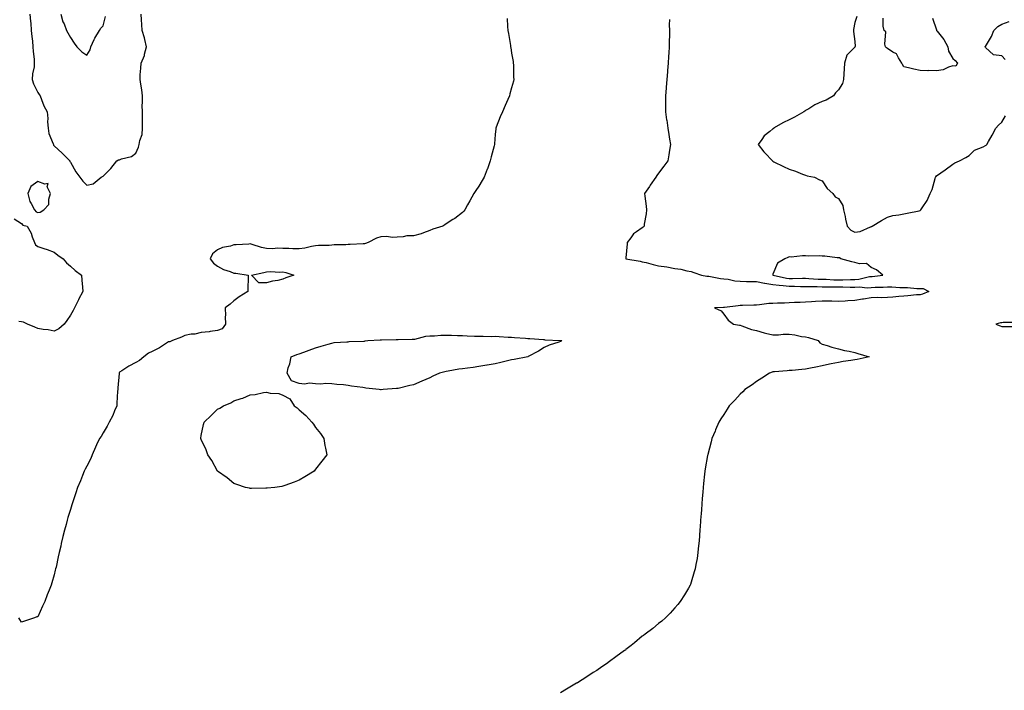
# Model space of a CAD drawing. Units: inches. Extents: x 894563 to 897203, y 7305818 to 7308458.
# Drawn here: x 895547 to 896150, y 7306388 to 7306798 of the extents above; entities that cross this region are included whole.
import ezdxf

# ---------------------------------------------------------------- set-up
doc = ezdxf.new("R2010")
doc.units = ezdxf.units.IN
doc.header["$MEASUREMENT"] = 0
doc.layers.add('Contour_89457305', color=7, linetype='Continuous', true_color=0x715417)

msp = doc.modelspace()

# ---------------------------------------------------------------- linework, layer by layer
at = {"layer": 'Contour_89457305'}
for points in [[(895553.24, 7306801.92, 3317), (895553.57, 7306797.44, 3317), (895553.69, 7306796.28, 3317), (895554.03, 7306791.92, 3317), (895554.38, 7306788.25, 3317), (895554.71, 7306785.26, 3317), (895555.03, 7306781.92, 3317), (895555.17, 7306779.04, 3317), (895555.74, 7306774.22, 3317), (895555.87, 7306771.92, 3317), (895555.73, 7306769.61, 3317), (895554.75, 7306765.22, 3317), (895554.61, 7306761.92, 3317), (895555.37, 7306759.24, 3317), (895558.05, 7306753.89, 3317), (895558.86, 7306752.73, 3317), (895559.41, 7306751.92, 3317), (895560.38, 7306749.6, 3317), (895561.74, 7306745.61, 3317), (895563.69, 7306741.92, 3317), (895564.17, 7306738.03, 3317), (895564.04, 7306735.92, 3317), (895564.4, 7306731.92, 3317), (895564.88, 7306728.76, 3317), (895567.53, 7306722.45, 3317), (895567.65, 7306721.92, 3317), (895567.74, 7306721.62, 3317), (895568.05, 7306721.23, 3317), (895572.87, 7306716.73, 3317), (895577.67, 7306711.92, 3317), (895577.73, 7306711.61, 3317), (895578.05, 7306711.08, 3317), (895581.41, 7306705.28, 3317), (895583.71, 7306701.92, 3317), (895585.7, 7306699.57, 3317), (895588.05, 7306697.13, 3317), (895591.97, 7306697.99, 3317), (895596.74, 7306701.92, 3317), (895597.55, 7306702.42, 3317), (895598.05, 7306702.69, 3317), (895602.71, 7306707.26, 3317), (895606.5, 7306711.92, 3317), (895607.46, 7306712.51, 3317), (895608.05, 7306712.65, 3317), (895609.31, 7306713.18, 3317), (895615.41, 7306714.56, 3317), (895618.05, 7306716.71, 3317), (895619.59, 7306720.39, 3317), (895620.18, 7306721.92, 3317), (895620.49, 7306724.36, 3317), (895621.86, 7306728.1, 3317), (895622.14, 7306731.92, 3317), (895622.2, 7306736.06, 3317), (895622.03, 7306737.94, 3317), (895622.09, 7306741.92, 3317), (895621.94, 7306745.81, 3317), (895622.18, 7306747.79, 3317), (895622.06, 7306751.92, 3317), (895621.69, 7306755.56, 3317), (895621.07, 7306758.9, 3317), (895620.71, 7306761.92, 3317), (895620.78, 7306764.65, 3317), (895621.2, 7306768.78, 3317), (895621.27, 7306771.92, 3317), (895623.34, 7306776.63, 3317), (895623.39, 7306777.26, 3317), (895624.62, 7306781.92, 3317), (895623.53, 7306786.44, 3317), (895623.43, 7306787.29, 3317), (895621.88, 7306791.92, 3317), (895621.69, 7306795.56, 3317), (895621.49, 7306798.47, 3317), (895621.31, 7306801.92, 3317)], [(895572.19, 7306801.92, 3318), (895573.38, 7306797.25, 3318), (895574.11, 7306795.87, 3318), (895575.66, 7306791.92, 3318), (895576.48, 7306790.35, 3318), (895578.05, 7306787.66, 3318), (895580.25, 7306784.12, 3318), (895582.02, 7306781.92, 3318), (895584.93, 7306778.8, 3318), (895588.05, 7306776.65, 3318), (895590.01, 7306779.96, 3318), (895590.41, 7306781.92, 3318), (895592.58, 7306786.44, 3318), (895592.85, 7306787.12, 3318), (895595.84, 7306791.92, 3318), (895596.7, 7306793.27, 3318), (895598.05, 7306794.81, 3318), (895599.56, 7306800.42, 3318)], [(896059.43, 7306800.53, 3319), (896058.05, 7306796.71, 3319), (896057.41, 7306792.56, 3319), (896057.32, 7306791.92, 3319), (896057.37, 7306791.24, 3319), (896058.05, 7306785.18, 3319), (896058.27, 7306782.14, 3319), (896058.2, 7306781.92, 3319), (896058.14, 7306781.83, 3319), (896058.05, 7306781.71, 3319), (896053.28, 7306776.7, 3319), (896051.72, 7306771.92, 3319), (896051.56, 7306768.4, 3319), (896051.44, 7306765.31, 3319), (896051.28, 7306761.92, 3319), (896050.59, 7306759.38, 3319), (896048.05, 7306755.57, 3319), (896046.25, 7306753.72, 3319), (896045.16, 7306751.92, 3319), (896040.7, 7306749.27, 3319), (896038.05, 7306748.25, 3319), (896033.72, 7306746.25, 3319), (896030.09, 7306743.96, 3319), (896028.05, 7306742.77, 3319), (896027.5, 7306742.48, 3319), (896026.91, 7306741.92, 3319), (896021.14, 7306738.82, 3319), (896018.05, 7306737.1, 3319), (896014.43, 7306735.54, 3319), (896008.46, 7306731.92, 3319), (896008.27, 7306731.7, 3319), (896008.05, 7306731.54, 3319), (896006.02, 7306729.89, 3319), (896002.63, 7306727.34, 3319), (896001.25, 7306725.12, 3319), (895998.98, 7306721.92, 3319), (896002.47, 7306717.51, 3319), (896002.97, 7306716.84, 3319), (896007.68, 7306711.92, 3319), (896007.91, 7306711.78, 3319), (896008.05, 7306711.7, 3319), (896008.49, 7306711.48, 3319), (896014.57, 7306708.44, 3319), (896018.05, 7306706.82, 3319), (896021.73, 7306705.6, 3319), (896026.07, 7306703.89, 3319), (896028.05, 7306703.18, 3319), (896029.02, 7306702.89, 3319), (896033.51, 7306701.92, 3319), (896036.55, 7306700.42, 3319), (896038.05, 7306699.67, 3319), (896041.27, 7306695.14, 3319), (896044.67, 7306691.92, 3319), (896046.03, 7306689.9, 3319), (896048.05, 7306688.89, 3319), (896050.84, 7306684.71, 3319), (896051.27, 7306681.92, 3319), (896052.16, 7306677.81, 3319), (896052.4, 7306676.28, 3319), (896053.48, 7306671.92, 3319), (896055.65, 7306669.52, 3319), (896058.05, 7306668.35, 3319), (896061.35, 7306668.62, 3319), (896067.67, 7306671.54, 3319), (896068.05, 7306671.61, 3319), (896068.31, 7306671.67, 3319), (896068.81, 7306671.92, 3319), (896074.43, 7306675.54, 3319), (896078.05, 7306677.54, 3319), (896081.48, 7306678.49, 3319), (896085.06, 7306678.92, 3319), (896088.05, 7306679.58, 3319), (896090.08, 7306679.89, 3319), (896097.59, 7306681.46, 3319), (896098.05, 7306681.54, 3319), (896098.29, 7306681.69, 3319), (896098.53, 7306681.92, 3319), (896099.31, 7306683.18, 3319), (896102.34, 7306687.62, 3319), (896104.28, 7306691.92, 3319), (896105.58, 7306694.39, 3319), (896107.24, 7306701.12, 3319), (896107.54, 7306701.92, 3319), (896107.7, 7306702.27, 3319), (896108.05, 7306702.83, 3319), (896110.86, 7306704.73, 3319), (896113.51, 7306706.46, 3319), (896118.05, 7306710.05, 3319), (896119.27, 7306710.7, 3319), (896122.3, 7306711.92, 3319), (896126.02, 7306713.95, 3319), (896128.05, 7306715.2, 3319), (896131.34, 7306718.63, 3319), (896136.78, 7306720.64, 3319), (896138.05, 7306721.31, 3319), (896138.46, 7306721.51, 3319), (896138.86, 7306721.92, 3319), (896139.97, 7306723.84, 3319), (896142.27, 7306727.7, 3319), (896144.51, 7306731.92, 3319), (896146.05, 7306733.91, 3319), (896148.05, 7306735.72, 3319), (896150.39, 7306739.58, 3319)], [(895845.33, 7306799.2, 3317), (895845.63, 7306794.34, 3317), (895845.8, 7306791.92, 3317), (895846.08, 7306789.96, 3317), (895847.3, 7306782.67, 3317), (895847.42, 7306781.92, 3317), (895847.49, 7306781.36, 3317), (895848.05, 7306778.05, 3317), (895848.91, 7306772.78, 3317), (895849.08, 7306771.92, 3317), (895849.19, 7306770.78, 3317), (895849.3, 7306763.17, 3317), (895849.43, 7306761.92, 3317), (895849.22, 7306760.75, 3317), (895848.05, 7306756.72, 3317), (895847.02, 7306752.95, 3317), (895846.67, 7306751.92, 3317), (895845.7, 7306749.57, 3317), (895844.16, 7306745.81, 3317), (895842.51, 7306741.92, 3317), (895841.08, 7306738.89, 3317), (895838.67, 7306732.54, 3317), (895838.41, 7306731.92, 3317), (895838.35, 7306731.62, 3317), (895838.05, 7306728.14, 3317), (895837.57, 7306722.4, 3317), (895837.54, 7306721.92, 3317), (895837.39, 7306721.26, 3317), (895835.57, 7306714.39, 3317), (895835.03, 7306711.92, 3317), (895833.21, 7306707.09, 3317), (895833.12, 7306706.84, 3317), (895831.32, 7306701.92, 3317), (895830.03, 7306699.94, 3317), (895828.05, 7306696.41, 3317), (895826.21, 7306693.77, 3317), (895825, 7306691.92, 3317), (895822.58, 7306687.39, 3317), (895821.16, 7306685.03, 3317), (895819.34, 7306681.92, 3317), (895818.8, 7306681.17, 3317), (895818.05, 7306680.28, 3317), (895813.27, 7306676.7, 3317), (895812.1, 7306675.96, 3317), (895808.05, 7306673.35, 3317), (895807.24, 7306672.73, 3317), (895805.93, 7306671.92, 3317), (895799.78, 7306670.18, 3317), (895798.05, 7306669.41, 3317), (895794.05, 7306667.92, 3317), (895792.71, 7306667.26, 3317), (895788.05, 7306666.06, 3317), (895784, 7306665.96, 3317), (895781.58, 7306665.45, 3317), (895778.05, 7306665.33, 3317), (895774.98, 7306664.99, 3317), (895771.75, 7306665.61, 3317), (895768.05, 7306665.39, 3317), (895765.27, 7306664.7, 3317), (895760.19, 7306661.92, 3317), (895758.7, 7306661.27, 3317), (895758.05, 7306661.14, 3317), (895757.19, 7306661.06, 3317), (895749.2, 7306660.78, 3317), (895748.05, 7306660.66, 3317), (895746.68, 7306660.55, 3317), (895739.45, 7306660.52, 3317), (895738.05, 7306660.4, 3317), (895736.34, 7306660.21, 3317), (895729.78, 7306660.19, 3317), (895728.05, 7306659.96, 3317), (895725.66, 7306659.53, 3317), (895721.4, 7306658.57, 3317), (895718.05, 7306658.03, 3317), (895714.19, 7306658.06, 3317), (895711.65, 7306658.32, 3317), (895708.05, 7306658.37, 3317), (895704.72, 7306658.59, 3317), (895701.93, 7306658.04, 3317), (895698.05, 7306658.2, 3317), (895695, 7306658.87, 3317), (895689.23, 7306660.74, 3317), (895688.05, 7306661.05, 3317), (895687.16, 7306661.03, 3317), (895679.47, 7306660.49, 3317), (895678.05, 7306660.46, 3317), (895675.9, 7306659.77, 3317), (895671, 7306658.97, 3317), (895668.05, 7306657.45, 3317), (895664.88, 7306655.09, 3317), (895663.51, 7306651.92, 3317), (895665.51, 7306649.38, 3317), (895668.05, 7306647.42, 3317), (895671.65, 7306645.51, 3317), (895675.88, 7306644.1, 3317), (895678.05, 7306643.21, 3317), (895679.26, 7306643.13, 3317), (895686.83, 7306641.92, 3317), (895686.82, 7306640.7, 3317), (895686.54, 7306633.43, 3317), (895686.53, 7306631.92, 3317), (895681.25, 7306628.73, 3317), (895678.05, 7306626.15, 3317), (895675.84, 7306624.14, 3317), (895672.77, 7306621.92, 3317), (895672.88, 7306617.09, 3317), (895672.7, 7306616.57, 3317), (895672.96, 7306611.92, 3317), (895670.87, 7306609.1, 3317), (895668.05, 7306608.05, 3317), (895663.56, 7306607.43, 3317), (895662.84, 7306607.13, 3317), (895658.05, 7306606.79, 3317), (895654.23, 7306605.74, 3317), (895651.89, 7306605.76, 3317), (895648.05, 7306605.08, 3317), (895646.04, 7306603.93, 3317), (895640.45, 7306601.92, 3317), (895638.78, 7306601.2, 3317), (895638.05, 7306601.02, 3317), (895635.61, 7306599.48, 3317), (895632.57, 7306597.4, 3317), (895628.05, 7306595.23, 3317), (895625.88, 7306594.09, 3317), (895622.92, 7306591.92, 3317), (895620.3, 7306589.66, 3317), (895618.05, 7306588.37, 3317), (895613.73, 7306586.25, 3317), (895609.44, 7306583.32, 3317), (895608.05, 7306582.43, 3317), (895607.9, 7306582.07, 3317), (895607.82, 7306581.92, 3317), (895607.8, 7306581.67, 3317), (895607.08, 7306572.9, 3317), (895606.98, 7306571.92, 3317), (895606.9, 7306570.77, 3317), (895606.47, 7306563.5, 3317), (895606.35, 7306561.92, 3317), (895605.04, 7306558.91, 3317), (895603.94, 7306556.03, 3317), (895601.8, 7306551.92, 3317), (895600.54, 7306549.43, 3317), (895598.05, 7306545.29, 3317), (895596.78, 7306543.19, 3317), (895595.87, 7306541.92, 3317), (895594.04, 7306537.92, 3317), (895593.42, 7306536.55, 3317), (895591.35, 7306531.92, 3317), (895590.43, 7306529.55, 3317), (895588.05, 7306524.92, 3317), (895586.98, 7306522.98, 3317), (895586.45, 7306521.92, 3317), (895585.4, 7306519.26, 3317), (895584.09, 7306515.88, 3317), (895582.44, 7306511.92, 3317), (895581.32, 7306508.65, 3317), (895579.06, 7306501.92, 3317), (895578.82, 7306501.15, 3317), (895578.05, 7306498.47, 3317), (895576.48, 7306493.48, 3317), (895576.04, 7306491.92, 3317), (895575.34, 7306489.21, 3317), (895574.36, 7306485.61, 3317), (895573.45, 7306481.92, 3317), (895572.42, 7306477.55, 3317), (895572.11, 7306475.98, 3317), (895571.2, 7306471.92, 3317), (895570.56, 7306469.41, 3317), (895569.22, 7306463.09, 3317), (895568.95, 7306461.92, 3317), (895568.71, 7306461.26, 3317), (895568.05, 7306458.43, 3317), (895566.56, 7306453.41, 3317), (895566.24, 7306451.92, 3317), (895565.01, 7306448.88, 3317), (895563.84, 7306446.13, 3317), (895562.28, 7306441.92, 3317), (895560.92, 7306439.05, 3317), (895558.05, 7306432.55, 3317), (895557.47, 7306432.51, 3317), (895555.94, 7306431.92, 3317), (895549.98, 7306429.99, 3317), (895548.05, 7306429.26, 3317)], [(895944.63, 7306798.5, 3318), (895944.6, 7306795.37, 3318), (895944.68, 7306791.92, 3318), (895944.65, 7306788.52, 3318), (895944.53, 7306785.44, 3318), (895944.52, 7306781.92, 3318), (895944.31, 7306778.18, 3318), (895944.12, 7306775.85, 3318), (895943.92, 7306771.92, 3318), (895943.56, 7306767.43, 3318), (895943.51, 7306766.46, 3318), (895943.16, 7306761.92, 3318), (895942.76, 7306757.21, 3318), (895942.68, 7306756.55, 3318), (895942.29, 7306751.92, 3318), (895942.28, 7306747.69, 3318), (895942.25, 7306746.12, 3318), (895942.27, 7306741.92, 3318), (895942.96, 7306737.02, 3318), (895942.98, 7306736.85, 3318), (895943.63, 7306731.92, 3318), (895944.24, 7306728.11, 3318), (895944.7, 7306725.27, 3318), (895945.24, 7306721.92, 3318), (895944.74, 7306718.61, 3318), (895944.26, 7306715.71, 3318), (895943.68, 7306711.92, 3318), (895941.22, 7306708.76, 3318), (895938.05, 7306704.39, 3318), (895936.99, 7306702.98, 3318), (895936.29, 7306701.92, 3318), (895932.94, 7306697.03, 3318), (895932.49, 7306696.36, 3318), (895929.5, 7306691.92, 3318), (895929.64, 7306690.33, 3318), (895930.35, 7306684.22, 3318), (895930.56, 7306681.92, 3318), (895930.36, 7306679.61, 3318), (895929.29, 7306673.16, 3318), (895929.17, 7306671.92, 3318), (895928.66, 7306671.3, 3318), (895928.05, 7306670.86, 3318), (895924.53, 7306668.4, 3318), (895922.66, 7306667.31, 3318), (895920.98, 7306664.86, 3318), (895918.72, 7306661.92, 3318), (895918.78, 7306661.2, 3318), (895918.05, 7306652.61, 3318), (895917.96, 7306652.01, 3318), (895917.99, 7306651.92, 3318), (895918.05, 7306651.91, 3318), (895918.06, 7306651.91, 3318), (895926.68, 7306650.55, 3318), (895928.05, 7306650.14, 3318), (895930.37, 7306649.61, 3318), (895934.63, 7306648.5, 3318), (895938.05, 7306647.75, 3318), (895943.01, 7306646.96, 3318), (895943.08, 7306646.95, 3318), (895948.05, 7306646.12, 3318), (895951.65, 7306645.52, 3318), (895955.33, 7306644.63, 3318), (895958.05, 7306644.13, 3318), (895959.68, 7306643.55, 3318), (895964.32, 7306641.92, 3318), (895967.51, 7306641.37, 3318), (895968.05, 7306641.33, 3318), (895968.7, 7306641.27, 3318), (895976.02, 7306639.9, 3318), (895978.05, 7306639.72, 3318), (895980.53, 7306639.44, 3318), (895984.62, 7306638.49, 3318), (895988.05, 7306638.2, 3318), (895991.82, 7306638.15, 3318), (895994.26, 7306638.13, 3318), (895998.05, 7306638.08, 3318), (896002.92, 7306637.05, 3318), (896003.11, 7306636.98, 3318), (896008.05, 7306636.26, 3318), (896011.85, 7306635.72, 3318), (896014.36, 7306635.61, 3318), (896018.05, 7306635.17, 3318), (896021.3, 7306635.17, 3318), (896024.89, 7306635.08, 3318), (896028.05, 7306635.07, 3318), (896031.08, 7306634.96, 3318), (896035.06, 7306634.91, 3318), (896038.05, 7306634.79, 3318), (896040.87, 7306634.74, 3318), (896045.16, 7306634.81, 3318), (896048.05, 7306634.76, 3318), (896050.9, 7306634.77, 3318), (896055.32, 7306634.65, 3318), (896058.05, 7306634.65, 3318), (896060.94, 7306634.8, 3318), (896065.79, 7306634.18, 3318), (896068.05, 7306634.35, 3318), (896070.64, 7306634.51, 3318), (896075.4, 7306634.58, 3318), (896078.05, 7306634.75, 3318), (896080.86, 7306634.73, 3318), (896085.62, 7306634.35, 3318), (896088.05, 7306634.33, 3318), (896090.45, 7306634.32, 3318), (896096.14, 7306633.82, 3318), (896098.05, 7306633.81, 3318), (896099.91, 7306633.78, 3318), (896103.48, 7306631.92, 3318), (896099.66, 7306630.31, 3318), (896098.05, 7306629.98, 3318), (896095.95, 7306629.82, 3318), (896090.65, 7306629.31, 3318), (896088.05, 7306629.13, 3318), (896084.99, 7306628.86, 3318), (896081.45, 7306628.51, 3318), (896078.05, 7306628.23, 3318), (896074.27, 7306628.14, 3318), (896071.78, 7306628.19, 3318), (896068.05, 7306628.09, 3318), (896063.41, 7306627.28, 3318), (896062.82, 7306627.14, 3318), (896058.05, 7306626.43, 3318), (896053.78, 7306626.19, 3318), (896052.23, 7306626.1, 3318), (896048.05, 7306625.87, 3318), (896044.02, 7306625.95, 3318), (896042.1, 7306625.97, 3318), (896038.05, 7306626.05, 3318), (896034.15, 7306625.82, 3318), (896031.69, 7306625.55, 3318), (896028.05, 7306625.32, 3318), (896024.78, 7306625.19, 3318), (896021.24, 7306625.1, 3318), (896018.05, 7306624.99, 3318), (896015.13, 7306624.84, 3318), (896010.9, 7306624.77, 3318), (896008.05, 7306624.63, 3318), (896005.48, 7306624.49, 3318), (895999.89, 7306623.76, 3318), (895998.05, 7306623.64, 3318), (895996.38, 7306623.59, 3318), (895989.45, 7306623.33, 3318), (895988.05, 7306623.28, 3318), (895986.73, 7306623.24, 3318), (895978.35, 7306622.22, 3318), (895978.05, 7306622.2, 3318), (895977.77, 7306622.2, 3318), (895972.23, 7306621.92, 3318), (895976.24, 7306620.11, 3318), (895978.05, 7306618.05, 3318), (895980.58, 7306614.45, 3318), (895983.95, 7306611.92, 3318), (895987.46, 7306611.33, 3318), (895988.05, 7306611.21, 3318), (895989.06, 7306610.9, 3318), (895994.87, 7306608.74, 3318), (895998.05, 7306607.97, 3318), (896002.73, 7306606.6, 3318), (896003.52, 7306606.45, 3318), (896008.05, 7306605.32, 3318), (896011.43, 7306605.3, 3318), (896014.23, 7306605.74, 3318), (896018.05, 7306605.73, 3318), (896021.48, 7306605.36, 3318), (896025.53, 7306604.44, 3318), (896028.05, 7306604.11, 3318), (896029.8, 7306603.67, 3318), (896035.67, 7306601.92, 3318), (896036.69, 7306600.56, 3318), (896038.05, 7306599.77, 3318), (896041.12, 7306598.85, 3318), (896044, 7306597.88, 3318), (896048.05, 7306596.77, 3318), (896051.9, 7306595.77, 3318), (896054.68, 7306595.29, 3318), (896058.05, 7306594.53, 3318), (896060.06, 7306593.93, 3318), (896066.94, 7306591.92, 3318), (896059.65, 7306590.32, 3318), (896058.05, 7306589.97, 3318), (896055.71, 7306589.58, 3318), (896050.98, 7306588.99, 3318), (896048.05, 7306588.46, 3318), (896043.71, 7306587.58, 3318), (896042.57, 7306587.4, 3318), (896038.05, 7306586.37, 3318), (896034.33, 7306585.64, 3318), (896031.08, 7306584.95, 3318), (896028.05, 7306584.33, 3318), (896025.8, 7306584.18, 3318), (896019.73, 7306583.6, 3318), (896018.05, 7306583.47, 3318), (896016.64, 7306583.34, 3318), (896008.88, 7306582.75, 3318), (896008.05, 7306582.67, 3318), (896007.46, 7306582.51, 3318), (896006.01, 7306581.92, 3318), (896001.18, 7306578.79, 3318), (895998.05, 7306576.81, 3318), (895995.24, 7306574.72, 3318), (895990.79, 7306571.92, 3318), (895989.5, 7306570.47, 3318), (895988.05, 7306568.94, 3318), (895984.67, 7306565.31, 3318), (895981.21, 7306561.92, 3318), (895980.03, 7306559.94, 3318), (895978.05, 7306556.67, 3318), (895976.15, 7306553.82, 3318), (895974.9, 7306551.92, 3318), (895972.85, 7306547.12, 3318), (895972.57, 7306546.43, 3318), (895970.65, 7306541.92, 3318), (895970.13, 7306539.84, 3318), (895968.17, 7306532.05, 3318), (895968.14, 7306531.92, 3318), (895968.13, 7306531.84, 3318), (895968.05, 7306531.37, 3318), (895966.62, 7306523.35, 3318), (895966.35, 7306521.92, 3318), (895966.14, 7306520.01, 3318), (895965.58, 7306514.39, 3318), (895965.29, 7306511.92, 3318), (895965.03, 7306508.9, 3318), (895964.79, 7306505.18, 3318), (895964.51, 7306501.92, 3318), (895964.22, 7306498.09, 3318), (895964.1, 7306495.87, 3318), (895963.78, 7306491.92, 3318), (895963.41, 7306487.28, 3318), (895963.37, 7306486.6, 3318), (895963.03, 7306481.92, 3318), (895962.63, 7306477.34, 3318), (895962.51, 7306476.38, 3318), (895962.06, 7306471.92, 3318), (895961.54, 7306468.43, 3318), (895960.83, 7306464.7, 3318), (895960.36, 7306461.92, 3318), (895959.89, 7306460.08, 3318), (895958.05, 7306453.86, 3318), (895957.55, 7306452.43, 3318), (895957.32, 7306451.92, 3318), (895956.29, 7306450.16, 3318), (895953.96, 7306446.01, 3318), (895951.3, 7306441.92, 3318), (895949.82, 7306440.15, 3318), (895948.05, 7306438.15, 3318), (895945.11, 7306434.87, 3318), (895942.2, 7306431.92, 3318), (895939.97, 7306430.01, 3318), (895938.05, 7306428.47, 3318), (895934.42, 7306425.54, 3318), (895929.82, 7306421.92, 3318), (895928.78, 7306421.2, 3318), (895928.05, 7306420.69, 3318), (895923.26, 7306416.71, 3318), (895921.15, 7306415.02, 3318), (895918.05, 7306412.55, 3318), (895917.7, 7306412.26, 3318), (895917.26, 7306411.92, 3318), (895911.9, 7306408.07, 3318), (895908.05, 7306405.33, 3318), (895906.08, 7306403.89, 3318), (895903.38, 7306401.92, 3318), (895900.17, 7306399.8, 3318), (895898.05, 7306398.44, 3318), (895894.09, 7306395.88, 3318), (895888.37, 7306392.24, 3318), (895888.05, 7306392.04, 3318), (895887.98, 7306391.99, 3318), (895887.87, 7306391.92, 3318), (895881.74, 7306388.23, 3318), (895878.05, 7306386.02, 3318)], [(896105.59, 7306799.46, 3319), (896108.05, 7306792.24, 3319), (896108.16, 7306792.03, 3319), (896108.18, 7306791.92, 3319), (896108.61, 7306791.36, 3319), (896112.55, 7306786.42, 3319), (896114.99, 7306781.92, 3319), (896115.38, 7306779.25, 3319), (896118.05, 7306774.75, 3319), (896119.6, 7306773.46, 3319), (896120.95, 7306771.92, 3319), (896120.07, 7306769.9, 3319), (896118.05, 7306770.17, 3319), (896115.58, 7306769.45, 3319), (896112.16, 7306767.82, 3319), (896108.05, 7306767.1, 3319), (896103.48, 7306767.35, 3319), (896102.73, 7306767.23, 3319), (896098.05, 7306767.42, 3319), (896094.29, 7306768.16, 3319), (896091.06, 7306768.91, 3319), (896088.05, 7306769.55, 3319), (896087.25, 7306771.12, 3319), (896086.97, 7306771.92, 3319), (896084.78, 7306775.19, 3319), (896083.62, 7306777.49, 3319), (896081.35, 7306778.62, 3319), (896078.05, 7306780.82, 3319), (896077.47, 7306781.33, 3319), (896076.98, 7306781.92, 3319), (896076.52, 7306783.45, 3319), (896077.15, 7306791.01, 3319), (896076.2, 7306791.92, 3319), (896075.51, 7306794.46, 3319), (896075.57, 7306799.44, 3319)], [(896150.23, 7306774.1, 3319), (896148.05, 7306776.37, 3319), (896143.05, 7306776.92, 3319), (896138.05, 7306781.4, 3319), (896137.93, 7306781.79, 3319), (896137.94, 7306781.92, 3319), (896137.98, 7306781.99, 3319), (896138.05, 7306782.09, 3319), (896141.74, 7306788.23, 3319), (896143.18, 7306791.92, 3319), (896145.7, 7306794.27, 3319), (896148.05, 7306795.81, 3319), (896152.66, 7306797.31, 3319)], [(895543.58, 7306676.38, 3316), (895548.05, 7306673.69, 3316), (895548.79, 7306672.66, 3316), (895551.5, 7306671.92, 3316), (895553.88, 7306667.75, 3316), (895554.55, 7306665.42, 3316), (895555.94, 7306661.92, 3316), (895556.72, 7306660.59, 3316), (895558.05, 7306659.52, 3316), (895561.69, 7306658.28, 3316), (895563.76, 7306657.63, 3316), (895568.05, 7306656, 3316), (895570.38, 7306654.24, 3316), (895573.5, 7306651.92, 3316), (895575.67, 7306649.54, 3316), (895578.05, 7306647.49, 3316), (895580.99, 7306644.86, 3316), (895584.73, 7306641.92, 3316), (895584.96, 7306638.83, 3316), (895585.38, 7306634.6, 3316), (895585.59, 7306631.92, 3316), (895583.03, 7306626.94, 3316), (895582.99, 7306626.85, 3316), (895580.6, 7306621.92, 3316), (895579.73, 7306620.24, 3316), (895578.05, 7306617.5, 3316), (895575.74, 7306614.22, 3316), (895574.17, 7306611.92, 3316), (895570.88, 7306609.09, 3316), (895568.05, 7306607.6, 3316)], [(895568.05, 7306607.6, 3316), (895564.48, 7306608.36, 3316), (895561.28, 7306608.69, 3316), (895558.05, 7306609.26, 3316), (895556.28, 7306610.15, 3316), (895551.78, 7306611.92, 3316), (895549.27, 7306613.13, 3316), (895548.05, 7306613.44, 3316), (895546.45, 7306613.52, 3316)], [(896157.06, 7306612.92, 3319), (896148.98, 7306612.86, 3319), (896148.05, 7306612.73, 3319), (896147.32, 7306612.65, 3319), (896144.54, 7306611.92, 3319), (896147.04, 7306610.91, 3319), (896148.05, 7306610.52, 3319), (896149.5, 7306610.47, 3319), (896156.52, 7306610.4, 3319)], [(895548.05, 7306429.26, 3317), (895547, 7306430.87, 3317), (895546.45, 7306431.92, 3317)]]:
    msp.add_polyline3d(points, dxfattribs=at)
for points in [[(895558.05, 7306680.29, 3317), (895559.51, 7306680.46, 3317), (895561.72, 7306681.92, 3317), (895564.73, 7306685.24, 3317), (895564.73, 7306688.61, 3317), (895565.81, 7306691.92, 3317), (895563.84, 7306696.13, 3317), (895564.31, 7306698.18, 3317), (895562.35, 7306697.62, 3317), (895558.05, 7306699.43, 3317), (895553.69, 7306696.29, 3317), (895551.99, 7306691.92, 3317), (895553.25, 7306687.12, 3317), (895554.02, 7306685.94, 3317), (895556.07, 7306681.92, 3317), (895556.97, 7306680.84, 3317)], [(896068.05, 7306641.15, 3319), (896068.78, 7306641.19, 3319), (896075.23, 7306641.92, 3319), (896071.42, 7306645.29, 3319), (896068.05, 7306646.72, 3319), (896065.3, 7306649.18, 3319), (896061.1, 7306648.86, 3319), (896058.05, 7306649.74, 3319), (896056.21, 7306650.07, 3319), (896049.65, 7306651.92, 3319), (896048.71, 7306652.57, 3319), (896048.05, 7306652.66, 3319), (896047.33, 7306652.64, 3319), (896039.74, 7306653.61, 3319), (896038.05, 7306653.58, 3319), (896036.28, 7306653.69, 3319), (896029.78, 7306653.66, 3319), (896028.05, 7306653.79, 3319), (896026.08, 7306653.89, 3319), (896019.18, 7306653.04, 3319), (896018.05, 7306653.13, 3319), (896017.21, 7306652.76, 3319), (896015.36, 7306651.92, 3319), (896010.73, 7306649.24, 3319), (896008.05, 7306642.53, 3319), (896007.88, 7306642.09, 3319), (896007.92, 7306641.92, 3319), (896008.05, 7306641.88, 3319), (896008.09, 7306641.87, 3319), (896016.24, 7306640.1, 3319), (896018.05, 7306639.9, 3319), (896020.08, 7306639.89, 3319), (896026.14, 7306640.01, 3319), (896028.05, 7306640.01, 3319), (896030.05, 7306639.92, 3319), (896035.67, 7306639.54, 3319), (896038.05, 7306639.45, 3319), (896040.57, 7306639.4, 3319), (896045.3, 7306639.17, 3319), (896048.05, 7306639.12, 3319), (896050.84, 7306639.13, 3319), (896055.41, 7306639.28, 3319), (896058.05, 7306639.28, 3319), (896060.55, 7306639.41, 3319), (896067.21, 7306641.09, 3319)], [(895708.05, 7306639.52, 3317), (895704.9, 7306638.77, 3317), (895701.7, 7306638.27, 3317), (895698.05, 7306637.15, 3317), (895693.43, 7306637.29, 3317), (895688.94, 7306641.92, 3317), (895696.32, 7306643.65, 3317), (895698.05, 7306644, 3317), (895700.4, 7306644.27, 3317), (895706.26, 7306643.72, 3317), (895708.05, 7306644.03, 3317), (895709.8, 7306643.67, 3317), (895714.73, 7306641.92, 3317), (895709.76, 7306640.21, 3317)], [(895768.05, 7306571.67, 3317), (895767.83, 7306571.71, 3317), (895766.94, 7306571.92, 3317), (895758.8, 7306572.67, 3317), (895758.05, 7306572.84, 3317), (895756.89, 7306573.08, 3317), (895750.04, 7306573.91, 3317), (895748.05, 7306574.42, 3317), (895745.13, 7306574.84, 3317), (895741.07, 7306574.94, 3317), (895738.05, 7306575.44, 3317), (895734.4, 7306575.57, 3317), (895731.38, 7306575.25, 3317), (895728.05, 7306575.42, 3317), (895724.27, 7306575.7, 3317), (895721.25, 7306575.12, 3317), (895718.05, 7306575.47, 3317), (895713.37, 7306577.24, 3317), (895710.61, 7306581.92, 3317), (895711.38, 7306585.25, 3317), (895712.37, 7306587.59, 3317), (895713.05, 7306591.92, 3317), (895716.57, 7306593.4, 3317), (895718.05, 7306593.76, 3317), (895720.96, 7306594.83, 3317), (895724.05, 7306595.92, 3317), (895728.05, 7306597.4, 3317), (895731.5, 7306598.46, 3317), (895735.84, 7306599.7, 3317), (895738.05, 7306600.38, 3317), (895739.35, 7306600.62, 3317), (895747.19, 7306601.06, 3317), (895748.05, 7306601.2, 3317), (895748.67, 7306601.3, 3317), (895757.64, 7306601.51, 3317), (895758.05, 7306601.57, 3317), (895758.34, 7306601.63, 3317), (895760.13, 7306601.92, 3317), (895767.6, 7306602.37, 3317), (895768.05, 7306602.38, 3317), (895768.51, 7306602.38, 3317), (895777.49, 7306602.49, 3317), (895778.05, 7306602.48, 3317), (895778.57, 7306602.45, 3317), (895787.28, 7306602.69, 3317), (895788.05, 7306602.65, 3317), (895788.91, 7306602.78, 3317), (895795.5, 7306604.48, 3317), (895798.05, 7306604.74, 3317), (895800.94, 7306604.81, 3317), (895804.76, 7306605.21, 3317), (895808.05, 7306605.28, 3317), (895811.27, 7306605.13, 3317), (895814.95, 7306605.02, 3317), (895818.05, 7306604.88, 3317), (895820.93, 7306604.8, 3317), (895825.35, 7306604.63, 3317), (895828.05, 7306604.54, 3317), (895830.68, 7306604.56, 3317), (895835.51, 7306604.46, 3317), (895838.05, 7306604.48, 3317), (895840.51, 7306604.37, 3317), (895845.95, 7306604.03, 3317), (895848.05, 7306603.94, 3317), (895849.87, 7306603.74, 3317), (895856.62, 7306603.35, 3317), (895858.05, 7306603.21, 3317), (895859.25, 7306603.12, 3317), (895867.51, 7306602.47, 3317), (895868.05, 7306602.43, 3317), (895868.49, 7306602.36, 3317), (895877.97, 7306602.01, 3317), (895878.05, 7306602, 3317), (895878.12, 7306601.99, 3317), (895878.71, 7306601.92, 3317), (895878.39, 7306601.58, 3317), (895878.05, 7306601.3, 3317), (895877.05, 7306600.92, 3317), (895870.99, 7306598.98, 3317), (895868.05, 7306597.53, 3317), (895864.61, 7306595.37, 3317), (895858.16, 7306592.03, 3317), (895858.05, 7306591.97, 3317), (895858.02, 7306591.95, 3317), (895857.96, 7306591.92, 3317), (895849.61, 7306590.36, 3317), (895848.05, 7306589.99, 3317), (895845.54, 7306589.41, 3317), (895841.45, 7306588.52, 3317), (895838.05, 7306587.7, 3317), (895833.14, 7306586.83, 3317), (895832.92, 7306586.79, 3317), (895828.05, 7306585.9, 3317), (895824.5, 7306585.46, 3317), (895821.12, 7306584.99, 3317), (895818.05, 7306584.61, 3317), (895815.69, 7306584.27, 3317), (895809.19, 7306583.06, 3317), (895808.05, 7306582.89, 3317), (895807.17, 7306582.81, 3317), (895804, 7306581.92, 3317), (895799.94, 7306580.03, 3317), (895798.05, 7306579.12, 3317), (895793.05, 7306576.92, 3317), (895788.05, 7306574.79, 3317), (895785.68, 7306574.29, 3317), (895778.69, 7306572.55, 3317), (895778.05, 7306572.41, 3317), (895777.55, 7306572.42, 3317), (895769.48, 7306571.92, 3317), (895768.26, 7306571.71, 3317)], [(895698.05, 7306511.5, 3317), (895697.66, 7306511.53, 3317), (895688.78, 7306511.2, 3317), (895688.05, 7306511.23, 3317), (895687.52, 7306511.39, 3317), (895685.27, 7306511.92, 3317), (895679.91, 7306513.78, 3317), (895678.05, 7306514.28, 3317), (895673.93, 7306517.8, 3317), (895668.05, 7306521.92, 3317), (895664.48, 7306528.35, 3317), (895662.11, 7306531.92, 3317), (895661.04, 7306534.91, 3317), (895658.05, 7306541.28, 3317), (895657.92, 7306541.78, 3317), (895657.87, 7306541.92, 3317), (895657.88, 7306542.1, 3317), (895658.05, 7306543.66, 3317), (895659.43, 7306550.54, 3317), (895659.78, 7306551.92, 3317), (895664.06, 7306555.91, 3317), (895668.05, 7306559.76, 3317), (895669.47, 7306560.5, 3317), (895671.67, 7306561.92, 3317), (895676.17, 7306563.8, 3317), (895678.05, 7306565.02, 3317), (895682.54, 7306566.41, 3317), (895683.44, 7306566.53, 3317), (895688.05, 7306568.7, 3317), (895691.09, 7306568.87, 3317), (895696.15, 7306570.03, 3317), (895698.05, 7306570.17, 3317), (895700.34, 7306569.63, 3317), (895705.65, 7306569.52, 3317), (895708.05, 7306568.49, 3317), (895712.31, 7306566.18, 3317), (895715.02, 7306561.92, 3317), (895716.8, 7306560.67, 3317), (895718.05, 7306559.48, 3317), (895722.02, 7306555.89, 3317), (895725.8, 7306551.92, 3317), (895726.76, 7306550.63, 3317), (895728.05, 7306548.59, 3317), (895731.05, 7306544.92, 3317), (895733.05, 7306541.92, 3317), (895733.77, 7306537.63, 3317), (895734.12, 7306535.85, 3317), (895734.91, 7306531.92, 3317), (895731.92, 7306528.05, 3317), (895728.05, 7306523.03, 3317), (895727.58, 7306522.39, 3317), (895727.24, 7306521.92, 3317), (895721.59, 7306518.38, 3317), (895718.05, 7306516.43, 3317), (895714.94, 7306515.04, 3317), (895709.19, 7306513.05, 3317), (895708.05, 7306512.6, 3317), (895707.51, 7306512.47, 3317), (895703.05, 7306511.92, 3317), (895698.46, 7306511.51, 3317)]]:
    msp.add_polyline3d(points, close=True, dxfattribs=at)

doc.saveas('drawing.dxf')
